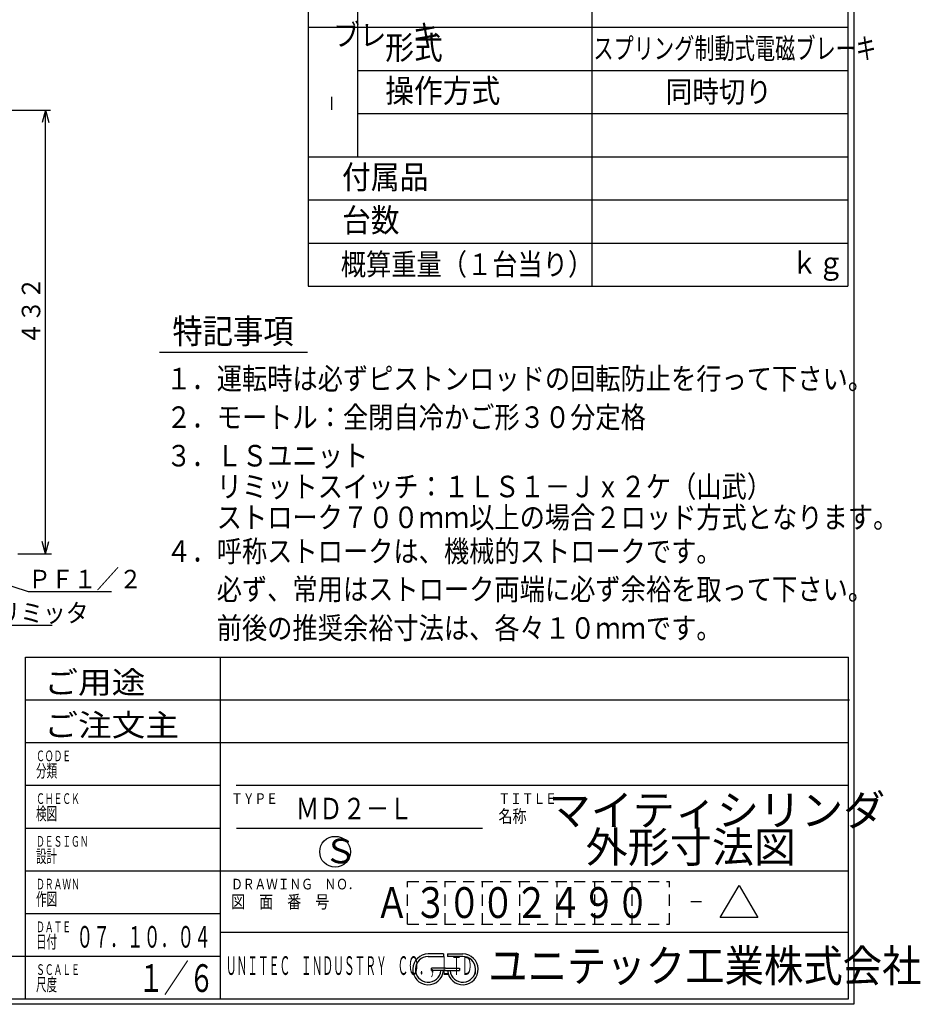
# Model space of a CAD drawing. Extents: x 15 to 2469, y 26 to 1711.
# Drawn here: x 1593 to 2469, y 72 to 1030 of the extents above; entities that cross this region are included whole.
import ezdxf

# ---------------------------------------------------------------- set-up
doc = ezdxf.new("R2010")
doc.units = 0
doc.linetypes.add('LTYPE1', pattern=[18, 10.8, -7.2])
doc.layers.get('0').update_dxf_attribs({"linetype": 'CONTINUOUS'})
doc.layers.add('7', color=7, linetype='CONTINUOUS')
doc.styles.add('KANJI10', font='txt.shx', dxfattribs={"width": 0.8, "height": 12.479999, "bigfont": 'extfont.shx'})
doc.styles.add('KANJI11', font='txt.shx', dxfattribs={"height": 30, "bigfont": 'extfont.shx'})
doc.styles.add('KANJI12', font='txt.shx', dxfattribs={"height": 30, "bigfont": 'extfont.shx'})
doc.styles.add('KANJI13', font='txt.shx', dxfattribs={"width": 0.8, "height": 30, "bigfont": 'extfont.shx'})
doc.styles.add('KANJI14', font='txt.shx', dxfattribs={"height": 24, "bigfont": 'extfont.shx'})
doc.styles.add('KANJI16', font='txt.shx', dxfattribs={"width": 0.666667, "height": 27, "bigfont": 'extfont.shx'})
doc.styles.add('KANJI19', font='txt.shx', dxfattribs={"width": 0.793651, "height": 21, "bigfont": 'extfont.shx'})
doc.styles.add('KANJI20', font='txt.shx', dxfattribs={"width": 0.8, "height": 30, "bigfont": 'extfont.shx'})
doc.styles.add('KANJI22', font='txt.shx', dxfattribs={"width": 0.9, "height": 18, "bigfont": 'extfont.shx'})
doc.styles.add('KANJI4', font='txt.shx', dxfattribs={"width": 0.6, "height": 10.399999, "bigfont": 'extfont.shx'})
doc.styles.add('KANJI44', font='txt.shx', dxfattribs={"width": 0.9, "height": 24, "bigfont": 'extfont.shx'})
doc.styles.add('KANJI45', font='txt.shx', dxfattribs={"width": 0.857143, "height": 21, "bigfont": 'extfont.shx'})
doc.styles.add('KANJI5', font='txt.shx', dxfattribs={"width": 0.6, "height": 12.479999, "bigfont": 'extfont.shx'})
doc.styles.add('KANJI53', font='txt.shx', dxfattribs={"width": 0.571429, "height": 21, "bigfont": 'extfont.shx'})
doc.styles.add('KANJI54', font='txt.shx', dxfattribs={"width": 0.9, "height": 22.8, "bigfont": 'extfont.shx'})
doc.styles.add('KANJI55', font='txt.shx', dxfattribs={"width": 0.9, "height": 22.8, "bigfont": 'extfont.shx'})
doc.styles.add('KANJI57', font='txt.shx', dxfattribs={"width": 0.9, "height": 22.8, "bigfont": 'extfont.shx'})
doc.styles.add('KANJI59', font='txt.shx', dxfattribs={"width": 0.9, "height": 22.8, "bigfont": 'extfont.shx'})
doc.styles.add('KANJI6', font='txt.shx', dxfattribs={"width": 0.420317, "height": 18.199999, "bigfont": 'extfont.shx'})
doc.styles.add('KANJI64', font='txt.shx', dxfattribs={"width": 0.9, "height": 21, "bigfont": 'extfont.shx'})
doc.styles.add('KANJI67', font='txt.shx', dxfattribs={"width": 0.9, "height": 21, "bigfont": 'extfont.shx'})
doc.styles.add('KANJI7', font='txt.shx', dxfattribs={"width": 0.9, "height": 31.199998, "bigfont": 'extfont.shx'})
doc.styles.add('KANJI71', font='txt.shx', dxfattribs={"width": 0.705882, "height": 20.4, "bigfont": 'extfont.shx'})
doc.styles.add('KANJI77', font='txt.shx', dxfattribs={"width": 0.9, "height": 21, "bigfont": 'extfont.shx'})
doc.styles.add('KANJI78', font='txt.shx', dxfattribs={"width": 0.857143, "height": 21, "bigfont": 'extfont.shx'})
doc.styles.add('KANJI8', font='txt.shx', dxfattribs={"width": 1.111111, "height": 21.6, "bigfont": 'extfont.shx'})
doc.styles.add('KANJI9', font='txt.shx', dxfattribs={"width": 0.8, "height": 10.399999, "bigfont": 'extfont.shx'})

msp = doc.modelspace()

# ---------------------------------------------------------------- linework, layer by layer
at = {"color": 6, "linetype": 'CONTINUOUS'}
for p, q in [((2404.92, 1685.7), (2404.92, 71.7)), ((1598.92, 76.9), (1598.92, 409.7)), ((1598.92, 409.7), (2399.72, 409.7)), ((2399.72, 76.9), (2399.72, 409.7)), ((1599.67, 368.1), (2400.47, 368.1)), ((1188.12, 118.5), (1598.92, 118.5)), ((2005.7, 120.68), (1990.73, 120.68)), ((1990.73, 118.19), (2005.7, 118.19)), ((2005.7, 120.68), (2005.7, 118.19)), ((2009.45, 120.68), (2009.45, 118.19)), ((2009.45, 120.68), (2024.42, 120.68)), ((2024.42, 118.19), (2009.45, 118.19)), ((2007.58, 106.96), (1993.85, 106.96)), ((1993.85, 104.46), (1993.85, 106.96)), ((2007.58, 106.96), (2021.3, 106.96)), ((2021.3, 106.96), (2021.3, 104.46)), ((2007.58, 104.46), (1993.85, 104.46)), ((2007.58, 104.46), (2021.3, 104.46)), ((1188.12, 76.9), (2399.72, 76.9)), ((2404.92, 71.7), (82.92, 71.7))]:
    msp.add_line(p, q, dxfattribs=at)
at = {"color": 1, "linetype": 'CONTINUOUS'}
for p, q in [((1873.92, 1628.7), (1873.92, 770.7)), ((2398.92, 1628.7), (2398.92, 770.7)), ((1873.92, 770.7), (2398.92, 770.7))]:
    msp.add_line(p, q, dxfattribs=at)
at = {"color": 2, "linetype": 'CONTINUOUS'}
for p, q in [((2149.92, 1568.7), (2149.92, 770.7)), ((1921.92, 1232.7), (1921.92, 896.7)), ((1873.92, 1022.7), (2398.92, 1022.7)), ((1921.92, 980.7), (2398.92, 980.7)), ((1896.72, 954.9), (1896.72, 942.3)), ((1446.22, 942.13), (1623.21, 942.13)), ((1921.92, 938.7), (2398.92, 938.7)), ((1873.92, 896.7), (2398.92, 896.7)), ((1873.92, 854.7), (2398.92, 854.7)), ((1873.92, 812.7), (2398.92, 812.7)), ((1729.32, 706.5), (1873.32, 706.5)), ((1408.72, 535.63), (1601.72, 473.63)), ((1591.72, 510.13), (1624.47, 510.13)), ((1601.72, 473.63), (1682.72, 473.63)), ((1527.72, 440.63), (1624.92, 440.63))]:
    msp.add_line(p, q, dxfattribs=at)
at = {"color": 4, "linetype": 'CONTINUOUS'}
for p, q in [((1788.72, 76.9), (1788.72, 409.7)), ((2399.72, 368.1), (2399.72, 409.7)), ((1598.92, 326.5), (2399.72, 326.5)), ((1598.92, 284.9), (1788.72, 284.9)), ((1804.06, 284.9), (2399.72, 284.9)), ((1598.92, 243.3), (1788.72, 243.3)), ((1804.32, 243.3), (2043.52, 243.3)), ((1598.92, 201.7), (1788.72, 201.7)), ((1788.72, 201.7), (2399.72, 201.7)), ((2274.92, 156.2), (2293.12, 187.4)), ((2293.12, 187.4), (2311.32, 156.2)), ((2246.32, 171.8), (2256.72, 171.8)), ((1598.92, 160.1), (1788.72, 160.1)), ((2311.32, 156.2), (2274.92, 156.2)), ((1788.72, 141.9), (2399.72, 141.9)), ((1598.92, 118.5), (1788.72, 118.5))]:
    msp.add_line(p, q, dxfattribs=at)
at = {"color": 4, "linetype": 'LTYPE1'}
for p, q in [((1970.72, 149.7), (1970.72, 191.3)), ((1970.72, 191.3), (2225.52, 191.3)), ((2007.12, 149.7), (2007.12, 191.3)), ((2043.52, 149.7), (2043.52, 191.3)), ((2079.92, 149.7), (2079.92, 191.3)), ((2116.32, 149.7), (2116.32, 191.3)), ((2152.72, 149.7), (2152.72, 191.3)), ((2189.12, 149.7), (2189.12, 191.3)), ((2225.52, 149.7), (2225.52, 191.3)), ((1970.72, 149.7), (2225.52, 149.7))]:
    msp.add_line(p, q, dxfattribs=at)
at = {"color": 2, "linetype": 'CONTINUOUS'}
msp.add_circle((1900.22, 220.2), 15, dxfattribs=at)
at = {"color": 6, "linetype": 'CONTINUOUS'}
for centre, radius, start, end in [((1990.73, 105.71), 14.98, 90, 355.21981), ((1990.73, 105.71), 12.48, 90, 354.26083), ((2024.42, 105.71), 14.98, 184.78019, 90), ((2024.42, 105.71), 12.48, 185.73917, 90)]:
    msp.add_arc(centre, radius, start, end, dxfattribs=at)
at = {"layer": '7', "color": 2, "linetype": 'CONTINUOUS'}
for p, q in [((1618.42, 942.13), (1615.19, 930.06)), ((1618.42, 510.13), (1618.42, 942.13)), ((1618.42, 942.13), (1621.66, 930.06)), ((1618.42, 510.13), (1615.19, 522.21)), ((1618.42, 510.13), (1621.66, 522.21))]:
    msp.add_line(p, q, dxfattribs=at)

# ---------------------------------------------------------------- texts
at = {"color": 2, "linetype": 'CONTINUOUS'}
for s, height, style, width, p in [('ブレ\u3000キ', 21, 'KANJI64', 0.9, (1898.37, 1004.7, 1.2)), ('形式', 22.8, 'KANJI59', 0.9, (1948.92, 991.5, 141.36)), ('スプリング制動式電磁ブレーキ', 20.4, 'KANJI71', 0.705882, (2151.42, 991.95, 3.3)), ('操作方式', 22.8, 'KANJI57', 0.9, (1948.92, 949.5, 33.44)), ('同時切り', 21, 'KANJI67', 0.9, (2221.92, 949.5, 12)), ('付属品', 22.8, 'KANJI54', 0.9, (1906.92, 865.5, 79.96)), ('台数', 22.8, 'KANJI55', 0.9, (1906.92, 823.5, 180.45)), ('概算重量（１台当り）', 21, 'KANJI78', 0.857143, (1905.72, 781.5, 6)), ('ｋｇ', 21, 'KANJI77', 0.9, (2343.72, 782.88)), ('特記事項', 24, 'KANJI44', 0.9, (1741.92, 714.9, 12)), ('１．運転時は必ずピストンロッドの回転防止を行って下さい。', 21, 'KANJI45', 0.857143, (1735.92, 670.2, 1.8)), ('２．モートル：全閉自冷かご形３０分定格', 21, 'KANJI45', 0.857143, (1735.92, 632.7, 1.8)), ('３．ＬＳユニット', 21, 'KANJI45', 0.857143, (1735.92, 595.2, 1.8)), ('\u3000\u3000リミットスイッチ：１ＬＳ１－Ｊｘ２ケ（山武）', 21, 'KANJI45', 0.857143, (1735.92, 565.2, 1.8)), ('\u3000\u3000ストローク７００ｍｍ以上の場合２ロッド方式となります。', 21, 'KANJI45', 0.857143, (1735.92, 535.2, 1.8)), ('４．呼称ストロークは、機械的ストロークです。', 21, 'KANJI45', 0.857143, (1735.92, 502.2, 1.8)), ('\u3000\u3000必ず、常用はストローク両端に必ず余裕を取って下さい。', 21, 'KANJI45', 0.857143, (1735.92, 465.24, 1.8)), ('\u3000\u3000前後の推奨余裕寸法は、各々１０ｍｍです。', 21, 'KANJI45', 0.857143, (1735.92, 427.46, 1.8)), ('ＭＤ２－Ｌ', 21, 'KANJI19', 0.793651, (1861.92, 251.7)), ('Ａ', 30, 'KANJI13', 0.8, (1939.22, 155.7, 1.8)), ('３００２４９０', 30, 'KANJI20', 0.8, (1976.72, 155.7, 13)), ('０７．１０．０４', 21, 'KANJI53', 0.571429, (1648.52, 126.9, 1.8)), ('１／６', 27, 'KANJI16', 0.666667, (1708.92, 83.7, 1.8))]:
    msp.add_text(s, height=height, dxfattribs=dict(at, style=style, width=width)).set_placement(p)
at = {"color": 3, "linetype": 'CONTINUOUS', "style": 'KANJI22', "width": 0.9}
for s, p in [('ＰＦ１／２', (1601.72, 476.63)), ('推力リミッタ', (1527.72, 443.63))]:
    msp.add_text(s, height=18, dxfattribs=at).set_placement(p)
at = {"color": 4, "linetype": 'CONTINUOUS'}
for s, height, style, width, p in [('ご用途', 21.6, 'KANJI8', 1.111111, (1617.42, 374.3, 6)), ('ご注文主', 21.6, 'KANJI8', 1.111111, (1617.42, 332.7, 6)), ('ＣＯＤＥ', 10.4, 'KANJI4', 0.6, (1609.32, 308.3, 1.04)), ('分類', 12.48, 'KANJI5', 0.6, (1609.32, 292.7, 1.25)), ('ＣＨＥＣＫ', 10.4, 'KANJI4', 0.6, (1609.32, 266.7, 1.04)), ('ＴＹＰＥ', 10.4, 'KANJI9', 0.8, (1799.12, 266.7, 1.04)), ('ＴＩＴＬＥ', 10.4, 'KANJI9', 0.8, (2059.12, 266.7, 1.04)), ('検図', 12.48, 'KANJI5', 0.6, (1609.32, 251.1, 1.25)), ('名称', 12.48, 'KANJI10', 0.8, (2059.12, 248.5, 1.25)), ('ＤＥＳＩＧＮ', 10.4, 'KANJI4', 0.6, (1609.32, 225.1, 1.04)), ('設計', 12.48, 'KANJI5', 0.6, (1609.32, 209.5, 1.25)), ('ＤＲＡＷＮ', 10.4, 'KANJI4', 0.6, (1609.32, 183.5, 1.04)), ('ＤＲＡＷＩＮＧ\u3000ＮＯ．', 10.4, 'KANJI9', 0.8, (1799.12, 183.5, 1.04)), ('作図', 12.48, 'KANJI5', 0.6, (1609.32, 167.9, 1.25)), ('図\u3000面\u3000番\u3000号', 12.48, 'KANJI10', 0.8, (1799.12, 165.3, 1.25)), ('ＤＡＴＥ', 10.4, 'KANJI4', 0.6, (1609.32, 141.9, 1.04)), ('日付', 12.48, 'KANJI5', 0.6, (1609.32, 126.3, 1.25)), ('ＳＣＡＬＥ', 10.4, 'KANJI4', 0.6, (1609.32, 100.3, 1.04)), ('尺度', 12.48, 'KANJI5', 0.6, (1609.32, 84.7, 1.25))]:
    msp.add_text(s, height=height, dxfattribs=dict(at, style=style, width=width)).set_placement(p)
at = {"color": 2, "linetype": 'CONTINUOUS'}
for s, height, style, p in [('マイティシリンダ', 30, 'KANJI12', (2107.92, 245.7, 4.29)), ('外形寸法図', 30, 'KANJI11', (2143.92, 209.7, 15)), ('Ｓ', 24, 'KANJI14', (1888.97, 208.95, 1.8))]:
    msp.add_text(s, height=height, dxfattribs=dict(at, style=style)).set_placement(p)
at = {"color": 6, "linetype": 'CONTINUOUS'}
for s, height, style, width, p in [('ユニテック工業株式会社', 31.2, 'KANJI7', 0.9, (2049.18, 93.54, 3.12)), ('ＵＮＩＴＥＣ\u3000ＩＮＤＵＳＴＲＹ\u3000ＣＯ．，ＬＴＤ．', 18.2, 'KANJI6', 0.420317, (1793.92, 100.3))]:
    msp.add_text(s, height=height, dxfattribs=dict(at, style=style, width=width)).set_placement(p)
at = {"layer": '7', "color": 2, "linetype": 'CONTINUOUS', "style": 'KANJI22', "width": 0.9}
msp.add_text('４３２', height=18, rotation=90, dxfattribs=at).set_placement((1613.42, 713.38))

doc.saveas('drawing.dxf')
